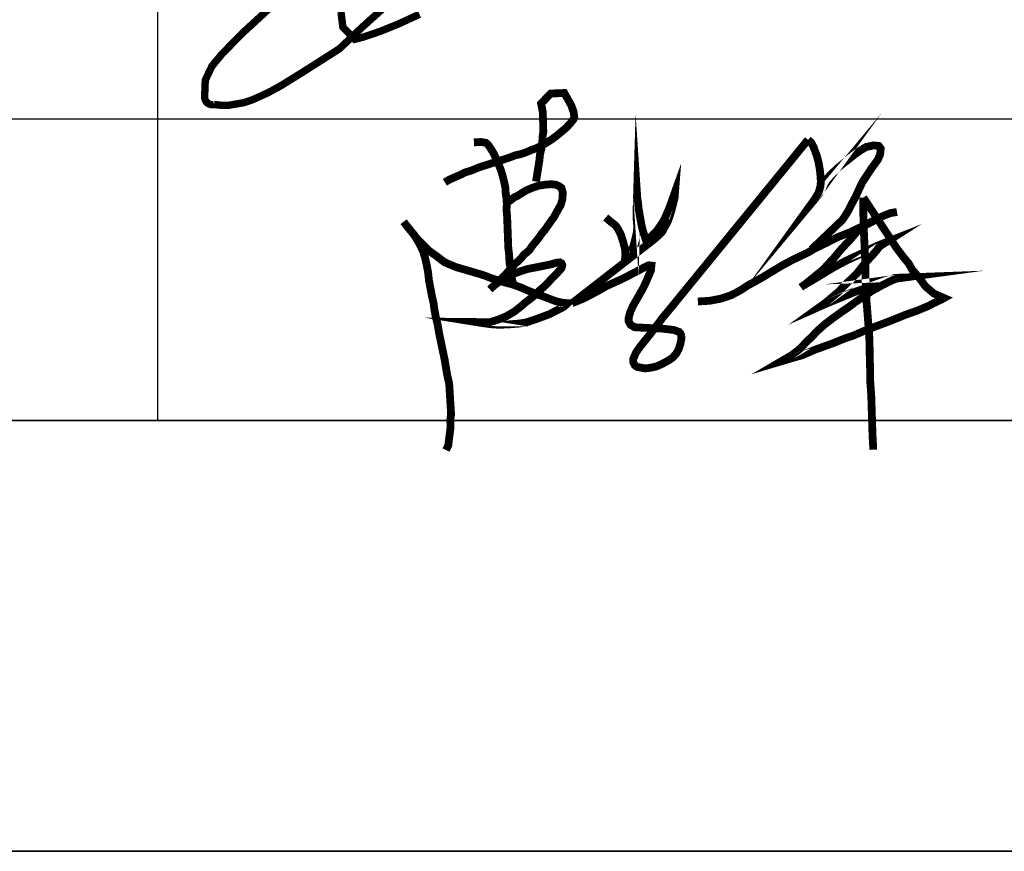
# Model space of a CAD drawing. Extents: x -77280 to 214784, y -608169 to 146451.
# Drawn here: x 32429 to 34714, y -608169 to -606239 of the extents above; entities that cross this region are included whole.
import ezdxf

# ---------------------------------------------------------------- set-up
doc = ezdxf.new("R2010")
doc.units = 0
doc.header["$LTSCALE"] = 1000
doc.header["$MEASUREMENT"] = 0
doc.layers.add('PUB_TITLE', color=4, linetype='Continuous')

# ---------------------------------------------------------------- blocks, each defined once
blk = doc.blocks.new('新333块')
blk.add_lwpolyline([(247555.2112894204, 44783.72230049011, 43.69440636198414, 43.69440636198414, 0), (247563.5299372017, 44835.58975948422, 43.69440636198414, 43.69440636198414, 0), (247568.6901008098, 44867.76380764387, 43.69440636198414, 43.69440636198414, 0), (247573.8502321812, 44899.93765480618, 43.69440636198414, 43.69440636198414, 0), (247577.9158867784, 44939.03873686065, 43.69440636198414, 43.69440636198414, 0), (247585.0933033642, 44966.59302353949, 43.69440636198414, 43.69440636198414, 0), (247589.8087520079, 44994.63639338576, 43.69440636198414, 43.69440636198414, 0), (247592.0602764077, 45036.35726086347, 43.69440636198414, 43.69440636198414, 0), (247596.0737226644, 45061.38143121108, 43.69440636198414, 43.69440636198414, 0), (247595.2252546871, 45101.85274584085, 43.69440636198414, 43.69440636198414, 0), (247593.0402986499, 45173.10530143284, 43.69440636198414, 43.69440636198414, 0), (247583.4801871886, 45220.00235354417, 43.69440636198414, 43.69440636198414, 0), (247637.669398537, 45276.38552225695, 43.69440636198414, 43.69440636198414, 0), (247713.5748416098, 45279.3804043727, 43.69440636198414, 43.69440636198414, 0), (247753.7378408796, 45207.78694569677, 43.69440636198414, 43.69440636198414, 0), (247766.2978719994, 45170.44417732174, 43.69440636198414, 43.69440636198414, 0), (247769.3067276214, 45143.54652518799, 43.69440636198414, 43.69440636198414, 0), (247764.7569295363, 45131.51535982187, 43.69440636198414, 43.69440636198414, 0), (247752.6914757841, 45116.13774416459, 43.69440636198414, 43.69440636198414, 0), (247738.7693411836, 45100.26214775688, 43.69440636198414, 43.69440636198414, 0), (247721.8590694617, 45082.70002382144, 43.69440636198414, 43.69440636198414, 0), (247696.1979403618, 45061.18437576349, 43.69440636198414, 43.69440636198414, 0), (247672.7895773423, 45041.7800930693, 43.69440636198414, 43.69440636198414, 0), (247643.7315819199, 45019.93185090728, 43.69440636198414, 43.69440636198414, 0), (247615.4981267242, 45001.95639329913, 43.69440636198414, 43.69440636198414, 0), (247592.0681402133, 44988.57146463796, 43.69440636198414, 43.69440636198414, 0), (247556.3530651344, 44969.51679020148, 43.69440636198414, 43.69440636198414, 0), (247532.2180159764, 44961.78269331937, 43.69440636198414, 43.69440636198414, 0), (247493.986825608, 44944.92813226813, 43.69440636198414, 43.69440636198414, 0), (247466.8413903615, 44936.45515206517, 43.69440636198414, 43.69440636198414, 0), (247439.0190922889, 44930.39926623506, 43.69440636198414, 43.69440636198414, 0), (247402.3044346898, 44916.34728834877, 43.69440636198414, 43.69440636198414, 0), (247371.2737402821, 44906.4034761237, 43.69440636198414, 43.69440636198414, 0), (247340.2428520185, 44896.45960177743, 43.69440636198414, 43.69440636198414, 0), (247288.5248341497, 44879.88651928105, 43.69440636198414, 43.69440636198414, 0), (247250.5983006364, 44867.73292959182, 43.69440636198414, 43.69440636198414, 0), (247236.806816281, 44863.31343678472, 43.69440636198414, 43.69440636198414, 0), (247196.5380924321, 44846.6044159898, 43.69440636198414, 43.69440636198414, 0), (247155.1636393659, 44833.34593756849, 43.69440636198414, 43.69440636198414, 0), (247139.029964675, 44824.37101365568, 43.69440636198414, 43.69440636198414, 0), (247089.4938319188, 44803.07732463497, 43.69440636198414, 43.69440636198414, 0), (247070.3708519955, 44794.40220112732, 43.69440636198414, 43.69440636198414, 0), (247055.4141618523, 44785.65015982918, 43.69440636198414, 43.69440636198414, 0), (247045.1305394273, 44779.45110892344, 0, 0, 0)], format="xyseb")
at = {"const_width": 43.69440636198414}
for points in [[(247945.4541041529, 44582.34316833026), (247970.8013742852, 44560.82203434821), (247997.82466341, 44540.18928343475), (248007.1715488855, 44528.18031262859), (248013.8480532262, 44517.95071249044), (248020.969804924, 44504.60736635786), (248026.9331179512, 44493.98364711475), (248032.1469474955, 44480.99635323951), (248039.0797172432, 44458.01049139917), (248043.7031569747, 44444.63111407929), (248048.0957004715, 44426.21245968741), (248053.1029868097, 44409.39851630983), (248054.9692754839, 44389.62757278085), (248055.7801170152, 44375.53954888885), (248054.2229070818, 44357.54638072137), (248065.4221098032, 44363.88807325312), (248077.4457739424, 44377.69949065766), (248100.3197348842, 44420.64686009874), (248111.7219522294, 44465.04817618737), (248119.2247502663, 44497.39932606088), (248122.1922157285, 44527.38702865625), (248117.2692211056, 44586.96058606556), (248120.9493452267, 44711.28978868266), (248122.1696391804, 44692.99999158778), (248127.294579651, 44657.88383358744), (248129.7178871079, 44629.24535022688), (248132.4518452796, 44617.40057084179), (248136.406524531, 44591.60171639844), (248146.9005377967, 44534.88048493908), (248153.5785128141, 44508.18809282504), (248162.164323121, 44481.49590427706), (248172.1814694816, 44452.4201610841), (248184.583318037, 44461.95315826766), (248232.1652228363, 44507.63052546897), (248272.3088127881, 44568.69952019643), (248301.0682624293, 44634.55822004311), (248333.6276135813, 44725.6372394813), (248330.9618456094, 44691.01109333993), (248325.8042251947, 44672.78555639838), (248321.8740979391, 44654.46082133409), (248315.9791550342, 44632.20928798459), (248310.6504597796, 44613.13080422304), (248303.3603014019, 44589.77363973938), (248292.522160392, 44559.50851394319), (248276.9723965433, 44531.15126354621), (248260.2137240238, 44500.27439843844), (248234.67496774, 44476.31078917373), (248215.8844859278, 44459.88273280652), (248187.6989285283, 44437.58760170556), (247756.6802676797, 44102.21679649052)], [(249078.1859131998, 45017.80315026193), (249095.5471962402, 45001.69295313714), (249109.032439881, 44977.06293936476), (249119.4143037929, 44948.52364386555), (249126.8320291672, 44927.99787749744), (249135.3909996252, 44897.77911104623), (249141.0968573742, 44868.13073661094), (249143.8654061757, 44851.25836978275), (249148.5031850045, 44808.65057474739), (249149.4878030245, 44781.94108308685), (249147.3670872892, 44755.80666546096), (249136.764243951, 44721.19636904512), (249125.4547404806, 44702.12528552717), (249119.0929609439, 44690.11753611724), (249111.6517303027, 44679.79888984646), (249140.2986476201, 44714.13303493716), (249155.1425547597, 44743.09274549304), (249165.0387379655, 44769.2269595529), (249179.1756173036, 44793.94862893077), (249208.0431616788, 44825.83643326175), (249248.6720749265, 44863.31212511547), (249294.7696993126, 44900.00714124426), (249340.0863943954, 44935.92148164807), (249369.9370861139, 44957.15871129095), (249404.3148882432, 44977.45811223373), (249445.7250984633, 44986.04635947222), (249473.8525248123, 44982.92324944039), (249484.7910500968, 44968.86986499524), (249481.6658622067, 44935.29795889828), (249469.3577692881, 44907.04238324006), (249431.0286266583, 44854.17608169036), (249381.7451489701, 44779.17217794716), (249364.9575840521, 44743.62002334499), (249345.5777544726, 44701.020953705), (249318.1362639509, 44649.74715912263), (249301.2642074174, 44616.16281169256), (249271.3616743468, 44569.80431255497), (249097.0890645136, 44403.2716254536)], [(247756.6802676797, 44102.21679649052), (247819.1292136773, 44127.8679618557), (247861.0612939719, 44149.07746291755), (247887.8726812904, 44163.7550385797), (247914.9575489859, 44178.02516307765), (247943.9265700503, 44195.52858459877), (247962.7902041548, 44204.28009179328), (247999.19565548, 44221.22387390246), (248032.0245721687, 44235.7758595546), (248068.0623611794, 44253.78105799936), (248102.3313141234, 44272.0712439625), (248130.2648385334, 44286.09180519207), (248165.8957974618, 44305.4670654435), (248185.9263256282, 44314.82622285344), (248201.1618882901, 44312.9536133278), (248198.6422515124, 44285.8365824752), (248169.5070270994, 44217.524080891), (248152.7655962935, 44182.95227526707), (248140.2468289442, 44162.1026353453), (248125.8139501528, 44135.88399983758), (248097.3674127465, 44086.44813457035), (248083.5276100926, 44054.75514293001), (248073.7240795159, 44020.75737669839), (248074.0958860691, 44000.59830720339), (248084.104115341, 43981.57356228718), (248107.1705756539, 43967.74389690896), (248146.9601002012, 43965.43891875161), (248174.0628325915, 43964.28653145593), (248208.9856289938, 43962.24466631852), (248248.3952427224, 43961.54571842839), (248279.2078858827, 43958.17486235763), (248326.9551128957, 43952.51715786706), (248355.8855286979, 43941.91706755439), (248363.6003307564, 43933.6298944742), (248368.0697171084, 43923.39113386469), (248369.2639065516, 43906.04140469621), (248363.6918803781, 43875.29703075557), (248353.4971637578, 43844.22410782157), (248338.6219907931, 43817.76519936493), (248318.5680974041, 43796.25128612189), (248288.3322026042, 43776.81911383223), (248256.5354380032, 43760.3213084992), (248237.5795189386, 43751.76685322166), (248220.3278310393, 43745.93534048441), (248193.0716960155, 43740.80807956417), (248167.2590559506, 43737.30278504432), (248121.8409429483, 43745.48276987643), (248108.2250508149, 43754.65158743242), (248099.0494991697, 43773.28541111795), (248098.6436666081, 43788.11196482954), (248115.3927611581, 43826.99386533369), (248139.0125635622, 43860.50348022547), (248167.4999380223, 43895.96977179733), (248198.7889515086, 43935.16926079283), (248224.4743192734, 43969.70199855126), (248242.2206067899, 43991.6352204506), (248263.5376661251, 44020.94647661214), (248286.9409424895, 44048.37925130528), (249078.1859131998, 45017.80315026193)], [(247207.745870062, 45003.05388648535), (247247.0923961246, 45005.07567244011), (247273.8046638631, 45000.71773087048), (247284.1626395384, 44993.09133312362), (247295.7157820571, 44977.32519423378), (247307.2476331732, 44959.63687031743), (247319.5974905127, 44938.61624923896), (247333.3939082054, 44908.10271917635), (247345.7648725509, 44880.32796648092), (247358.9652985295, 44846.45376482946), (247368.6588960262, 44814.41817156073), (247375.2277856075, 44788.24623481858), (247383.9425338917, 44748.71522966931), (247384.8798630952, 44723.38859810479), (247390.7973593703, 44682.02818970435), (247391.6341743865, 44653.60345067523), (247389.9609120233, 44625.17891521214), (247393.5887688518, 44586.03478640638), (247394.7939031726, 44553.47206157775), (247395.9990450221, 44520.90913332241), (247398.0076097522, 44466.63772184798), (247399.480556719, 44426.8387003285), (247400.0161744823, 44412.36631037355), (247405.2439284308, 44369.08314869374), (247406.8507817206, 44325.66597882887), (247411.1412064656, 44307.70944871358), (247418.2839383674, 44254.26573045291), (247421.4793510676, 44233.51156299916), (247425.8726299028, 44216.74851112905), (247429.068042603, 44205.17395023087)], [(247390.8120661369, 44664.27641762666), (247414.3778211739, 44680.110597702), (247433.4741898589, 44695.53886711359), (247448.820700745, 44701.76574840439), (247474.1306782939, 44718.08278710282), (247501.0734745979, 44734.39962223523), (247533.7316880492, 44748.26918655531), (247570.4717645542, 44760.5067620131), (247608.8450274835, 44766.21780698396), (247639.0538289674, 44768.66528136232), (247664.3638065162, 44766.21780698396), (247682.6485442666, 44758.82870154752), (247697.3288320007, 44748.6522207849), (247705.1861137439, 44721.34615412931), (247702.7367017764, 44683.81712797573), (247693.7526814977, 44652.04234519511), (247680.2609723663, 44630.10343657337), (247656.8488383258, 44586.35819863998), (247643.2250674147, 44567.98759880759), (247622.855618118, 44538.64775489009), (247612.6710771784, 44523.97783973034), (247602.4861612925, 44509.30811439938), (247588.7306884908, 44494.50604038109), (247581.9846502162, 44483.53657927123), (247568.3612391941, 44465.16619646359), (247560.2957851149, 44455.65401103622), (247553.9255491874, 44447.21599552785), (247540.9816205349, 44431.99371244169), (247527.3582170415, 44413.62312620732), (247517.1733086842, 44398.95319744955), (247504.131011362, 44387.30386654873), (247487.3024260776, 44374.09141337337), (247478.2364398431, 44361.82981712406), (247467.5729310929, 44349.0776267425), (247444.691841252, 44328.37913992169), (247430.0600140062, 44314.03271685269), (247420.0807375695, 44302.34130905328), (247410.3024281767, 44291.37382596661), (247389.6688477921, 44269.17080305456), (247376.9277755142, 44255.89303729648), (247362.7361134707, 44242.15741942412), (247334.5141599702, 44213.53078857475), (247296.4217457244, 44179.96182797722), (247302.4916826791, 44185.36799334476), (247320.1125950109, 44200.5882182737), (247341.5239543863, 44217.36361850791), (247377.7057634642, 44237.50308571486), (247418.1530481451, 44262.36887984196), (247470.9646791266, 44282.15875501173), (247506.372690252, 44293.5527528413), (247582.5897725153, 44308.5451873827), (247640.2024274343, 44320.53889073658), (247674.2820498718, 44330.24797253611), (247689.2642006168, 44330.960453641), (247697.9974462583, 44325.69420044563), (247702.3642529137, 44314.40951757415), (247697.5139613083, 44297.77573013309), (247670.5575612452, 44267.8061285025), (247654.6356481181, 44251.89581473199), (247637.1213598438, 44233.59909639203), (247618.0150640914, 44212.91576991676), (247597.1516774063, 44191.72149270622), (247578.7895440409, 44177.60703845207), (247547.470014014, 44146.3677954926), (247529.8196881492, 44131.99684804068), (247494.5194040887, 44105.21447974139), (247472.9471512564, 44086.27103212426), (247454.643477288, 44071.89988110632), (247435.0320041048, 44056.22244687408), (247387.9652038036, 44028.78703875061), (247341.551751606, 44009.84338756747), (247296.2780738153, 43996.06868501738), (247219.3440366832, 43996.87785998651), (247251.15146369, 43991.75715650254), (247298.584094809, 43985.09790096407), (247347.9767702388, 43981.57254445702), (247403.8052324855, 43983.83440725543), (247458.2558268197, 43988.19515811009), (247499.9577388768, 43994.53936840675), (247560.0043663607, 44014.62785716938), (247591.7469276708, 44026.52243028903), (247634.0705902056, 44042.38180237167), (247662.1101578739, 44057.71252542212), (247693.7210248219, 44073.17542092909), (247711.8468083106, 44082.99056555125), (247733.8146731628, 44102.94655060149), (247712.1214571758, 44103.55541659712), (247669.4696281903, 44112.55303512188), (247646.7947355365, 44120.79583080751), (247620.7258888342, 44130.86033889535), (247594.1485556786, 44141.00912331961), (247573.9488118338, 44147.92975764058), (247538.7437540866, 44161.77061915043), (247507.3278947389, 44174.26998052274), (247471.2682845346, 44190.00602961906), (247427.7560433972, 44206.2620469208), (247380.8049397061, 44218.81739314787), (247308.4607602229, 44241.15254013521), (247257.6745935815, 44260.7125485092), (247105.8439959443, 44305.11871459549), (247044.0805427394, 44331.41885037455), (246992.0432387312, 44370.79751144241), (246955.8674969197, 44396.04586750882), (246885.2453542694, 44468.47031011248), (246813.9628951925, 44558.73650008959), (246840.2804260278, 44523.97792752371), (246872.7522432827, 44485.90819797669), (246897.4625524258, 44444.79803822385), (246906.6932544457, 44427.3255587393), (246921.2812638473, 44397.19595420919), (246934.234616148, 44356.58900968241), (246944.2444091253, 44312.03186634407), (246951.3966773636, 44272.50158254984), (246955.9532013074, 44228.79045963207), (246964.5577627416, 44184.98020005768), (246972.5045640424, 44142.10003367421), (246981.7143089199, 44103.05260850312), (246986.2605381271, 44068.49686778329), (246993.8477589858, 44026.98283302699), (247005.235208319, 43980.20152724515), (247012.1846851979, 43937.18150209432), (247024.1727898847, 43880.23444142223), (247043.3452201272, 43788.22715771789), (247058.3495170458, 43698.60323462717), (247069.1785809335, 43653.27989371138), (247079.718730476, 43480.71766648386), (247075.5383320867, 43450.95407367563), (247076.5417012339, 43404.23424483484), (247070.7538532615, 43359.8945100165), (247064.0310226062, 43306.32529496527), (247051.2135022008, 43280.21457487356), (247051.2135022008, 43280.21457487356)], [(248461.4089348902, 44111.81148358859), (248527.1617850899, 44116.11466589616), (248589.6203195844, 44127.75090730142), (248646.7862564697, 44146.79206661294), (248702.4072475298, 44176.34496858012), (248739.578091661, 44201.140073385), (248813.5246901156, 44241.57045588617), (248887.3164974985, 44286.18329256374), (248933.730346131, 44314.0665483275), (248989.9429150484, 44344.4278362358), (249079.9189145764, 44387.34176934418), (249113.3419144053, 44407.62934836196), (249179.2272118066, 44439.38522294556), (249240.9268951939, 44470.98598580763), (249311.1522453208, 44498.71409748479), (249377.0371828332, 44530.4697550436), (249426.3515072289, 44552.91260695394), (249459.3288575143, 44571.66246327656), (249504.6221711506, 44593.82618906249), (249541.7775644303, 44607.64621969659), (249576.0469041562, 44613.20805076751), (249541.7775644303, 44607.64621969659), (249504.6221711506, 44593.82618906249), (249472.1406571869, 44578.28405909947), (249438.7368662205, 44562.07051790567), (249384.2791248453, 44530.52950412835), (249360.6769705611, 44513.03117175798), (249335.8247411209, 44484.32510447545), (249312.6829086294, 44456.94058785952), (249282.8421439783, 44425.29604493434), (249256.2696392237, 44396.16631849125), (249229.0775145249, 44362.43302278474), (249195.9630754816, 44326.92346804127), (249162.1893019481, 44290.13756507035), (249094.5753539229, 44235.21930455577), (249068.2696847988, 44213.49149416339), (249037.5256652934, 44191.22608745908), (249049.7725803608, 44200.0557070982), (249131.3738463444, 44248.1565498413), (249168.4113672027, 44270.74505079111), (249217.9275794714, 44300.94468203552), (249288.300192711, 44338.96979860414), (249360.7574901078, 44372.82771497319), (249427.722024648, 44406.69989036989), (249469.9390542356, 44425.8920862701), (249514.3799038564, 44443.4127334076), (249478.7164201768, 44420.60588360381), (249454.0333185518, 44388.38219532334), (249409.0460550395, 44339.84798245745), (249381.8767745307, 44307.85676658324), (249355.1053120568, 44273.56688309857), (249332.4921878226, 44249.71545849879), (249296.6885646772, 44216.44869788081), (249268.1948143508, 44187.1985179643), (249248.0410294128, 44165.51171920644), (249174.8683863166, 44104.16906582312), (249150.3741887642, 44086.50981294697), (249191.6105050701, 44104.78868540406), (249331.7300096465, 44162.26837760756), (249422.9358606997, 44195.65056016459), (249480.8831486633, 44216.01094870204), (249563.6653634186, 44244.20378526336), (249618.0773412221, 44246.21755230093), (249573.8475072199, 44240.22948506814), (249544.0379944477, 44228.73227926136), (249495.9240723688, 44204.69316678197), (249432.6437972938, 44169.67940249475), (249384.5298752148, 44136.75626133532), (249344.260542409, 44109.58141773023), (249302.5675946021, 44078.42319405067), (249264.7768855591, 44053.05016772894), (249215.7888578719, 44017.73167557461), (249175.016914781, 43986.90544058823), (249133.3816876465, 43950.01129955197), (249098.2310449355, 43913.58560128086), (249065.6842352408, 43882.36345786788), (249033.476414418, 43847.64522541055), (248987.5714507703, 43812.11383875469), (248927.1287485404, 43776.69841091447), (248997.9864151659, 43797.80375754575), (249043.2404097311, 43810.3129408141), (249117.4965903292, 43842.3784149624), (249209.2844127749, 43875.26633179894), (249290.1749377759, 43907.34223114163), (249332.513420742, 43921.53521771008), (249406.76960134, 43953.60069185837), (249493.5822791488, 43986.13087729287), (249545.2115944177, 44006.05567396167), (249621.6312732635, 44036.93993518451), (249687.826160337, 44060.33069798842), (249753.8658889211, 44087.90390137084), (249778.5148775452, 44101.38070007053), (249799.1330356981, 44110.52013629912), (249825.4735341741, 44123.46712634628), (249839.7574215731, 44131.39591579975), (249782.3327291441, 44156.56540958671), (249735.9521687687, 44195.88599215517), (249699.4099040693, 44245.60556303969), (249660.0567213652, 44291.37874728114), (249642.0514623356, 44324.10820015673), (249607.1948317905, 44366.26388670177), (249573.2001320181, 44411.6605307963), (249387.7424497911, 44694.20508750547)], [(249387.7424497911, 44694.20508750547), (249387.24400898, 44608.4307631761), (249391.2967492501, 44484.92748398704), (249395.3011110298, 44409.84355116521), (249399.3292943855, 44314.57525983641), (249399.3292943855, 44248.82668921196), (249404.9183710871, 44116.87131303403), (249408.5599964054, 44075.46985808783), (249413.2720444053, 44013.02719979012), (249420.4096360526, 43924.78822390955), (249422.2671289128, 43874.59877379234), (249422.8854900243, 43841.39070518529), (249423.6009742165, 43793.80999560375), (249425.7095568694, 43728.48972790636), (249425.5114788109, 43673.68606502876), (249428.7913597983, 43628.38226491306), (249431.8533085922, 43584.8262593101), (249438.8816723224, 43364.76303470317), (249442.269008326, 43303.98208590812), (249443.1716361226, 43282.33894560149)]]:
    blk.add_lwpolyline(points, dxfattribs=at)
blk = doc.blocks.new('rr23gh')
at = {"layer": 'PUB_TITLE', "color": 7}
for p, q in [((-14227.27277004719, 2800.000008417293), (-14227.27277004719, 0)), ((-18000.00005412102, 700.0000021066517), (-10000.00003006496, 700.0000021066517))]:
    blk.add_line(p, q, dxfattribs=at)
for points in [[(0, 4800.000014429912), (-18000.00005412102, 4800.000014429912), (-18000.00005412102, 0), (0, 0)], [(-17976.5458027795, 4800.000014429912), (0, 4800.000014429912), (0, 0), (-17976.5458027795, 0)]]:
    blk.add_lwpolyline(points, close=True, dxfattribs=at)
at = {"layer": 'PUB_TITLE', "color": 7, "const_width": 17.12515656813237}
blk.add_lwpolyline([(-13961.99245230854, 961.0499157682061), (-14025.43209517933, 902.715083559975), (-14053.70635084994, 874.4163855668157), (-14078.60708447173, 848.7178106233478), (-14100.93574936688, 821.6444316972047), (-14116.26550434902, 789.1855673864484), (-14117.73810244352, 750.9780168682337, 0.4947746191390272), (-14095.8451144807, 732.8941357824951), (-14077.87385813333, 730.9221871998161), (-14062.42027881928, 730.9730097278953), (-14026.60090146586, 737.1543212532997), (-14007.29944588989, 743.620780967176), (-13971.44062729552, 759.8339708652347), (-13942.98030315712, 775.2327045425773), (-13892.95856447145, 806.1462269145995), (-13805.30594293401, 861.9953413624316), (-13753.3655705303, 911.2644668091089), (-13675.61502098665, 981.3632141593844)], format="xyb", dxfattribs=at)
blk.add_lwpolyline([(-13619.21385869011, 942.2573112603277), (-13669.19239618629, 919.2551539167762), (-13711.26846001297, 902.31789781712), (-13750.50773887336, 889.0341246183962), (-13769.66798228398, 884.2085435148329), (-13797.07953047752, 912.4474961850792), (-13801.40461068228, 947.7812865879387)], dxfattribs=at)
at = {"layer": 'PUB_TITLE', "xscale": 0.4144186046511628, "yscale": 0.4144186046511628, "zscale": 0.4144186046511628}
blk.add_blockref('新333块', (-115940.4693928063, -18005.05925103836), dxfattribs=at)

msp = doc.modelspace()

# ---------------------------------------------------------------- linework, layer by layer
at = {"layer": 'PUB_TITLE', "color": 4}
msp.add_lwpolyline([(-11423.75938566047, -608168.5771690074), (-11423.75938566047, -566168.5771690074), (47976.24061433953, -566168.5771690074), (47976.24061433953, -608168.5771690074), (-11423.75938566047, -608168.5771690074)], dxfattribs=at)
for points in [[(46976.24061433953, -607168.5771690074), (46976.24061433953, -567168.5771690074), (-8923.759385660465, -567168.5771690074), (-8923.759385660465, -607168.5771690074)], [(-11423.75938566047, -608168.5771690074), (47976.24061433953, -608168.5771690074)]]:
    msp.add_lwpolyline(points, close=True, dxfattribs=at)

# ---------------------------------------------------------------- block references
at = {"layer": 'PUB_TITLE'}
msp.add_blockref('rr23gh', (46976.24061433953, -607168.5771690074), dxfattribs=at)

doc.saveas('drawing.dxf')
